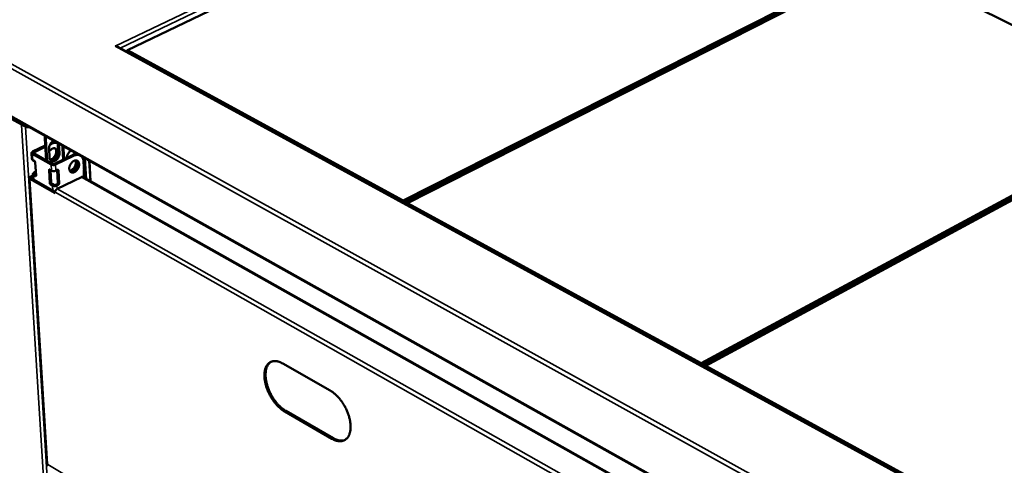
# Model space of a CAD drawing. Units: millimetres. Extents: x 98 to 87149, y -6577 to 6150.
# Drawn here: x 6902 to 7693, y 5266 to 5624 of the extents above; entities that cross this region are included whole.
import ezdxf

# ---------------------------------------------------------------- set-up
doc = ezdxf.new("R2010")
doc.units = ezdxf.units.MM
doc.header["$LTSCALE"] = 30
doc.layers.add('Visible (ISO)', color=7, linetype='Continuous', lineweight=50)
doc.layers.add('Visible Narrow (ISO)', color=7, linetype='Continuous', lineweight=35)

msp = doc.modelspace()

# ---------------------------------------------------------------- linework, layer by layer
at = {"layer": 'Visible (ISO)'}
for p, q in [((6988.03, 5599.35), (7369.89, 5782.34)), ((7592.09, 5672.46), (7209.67, 5478.43)), ((7210.4, 5477.16), (7592.79, 5671.25)), ((7592.77, 5669.57), (7211.38, 5475.9)), ((7211.52, 5475.82), (7592.06, 5669.06)), ((7213.2, 5476.5), (7595.63, 5670.71)), ((7595.63, 5670.71), (7831.33, 5554.16)), ((6978.12, 5602.55), (6978.23, 5602.6)), ((6978.22, 5602.5), (6978.12, 5602.55)), ((6978.23, 5602.5), (6978.23, 5602.6)), ((7704.51, 5206.74), (6980.37, 5601.99)), ((6987.33, 5598.19), (6987.41, 5598.85)), ((6988.03, 5599.35), (6987.35, 5598.18)), ((6987.41, 5598.85), (6988.03, 5599.35)), ((7209.67, 5478.43), (6988.03, 5599.35)), ((6827.18, 5581.92), (6905.33, 5538.13)), ((6828.28, 5582.77), (7758.93, 5061.43)), ((7831.33, 5554.16), (7448.99, 5347.85)), ((7449.75, 5346.54), (7832.05, 5552.91)), ((7831.99, 5551.2), (7450.69, 5345.28)), ((7450.76, 5345.24), (7831.21, 5550.7)), ((7452.76, 5345.79), (7835.09, 5552.3)), ((6922, 5522.67), (6911.93, 5517.79)), ((6922.71, 5510.92), (6921.66, 5528.4)), ((6923.7, 5510.37), (6922.64, 5527.85)), ((6927.38, 5524.24), (6925.89, 5523.52)), ((6932.05, 5524.58), (6932.05, 5524.64)), ((6932.49, 5517.21), (6932.05, 5524.58)), ((6933.03, 5524.09), (6933.04, 5524.03)), ((6933.04, 5524.03), (6933.47, 5516.66)), ((6911.36, 5511.83), (6911.06, 5516.72)), ((6911.67, 5515.94), (6926.8, 5507.42)), ((6912.81, 5516.49), (6927.95, 5507.97)), ((6922.06, 5521.66), (6912.92, 5517.23)), ((6925.58, 5512.82), (6925.14, 5520.2)), ((6929.37, 5507.97), (6943.83, 5515.01)), ((6930.36, 5507.42), (6944.82, 5514.46)), ((6935.82, 5520.47), (6936.35, 5511.37)), ((6937.28, 5511.82), (6936.81, 5519.91)), ((6946.2, 5516.66), (6946.2, 5516.71)), ((6946.26, 5515.74), (6946.2, 5516.66)), ((6947.19, 5516.16), (6947.19, 5516.1)), ((6947.19, 5516.1), (6947.21, 5515.77)), ((6911.97, 5511.04), (6913.35, 5510.27)), ((6914.06, 5509.04), (6914.69, 5498.75)), ((6946.63, 5509.28), (6946.55, 5510.73)), ((6947.52, 5510.45), (6947.62, 5508.72)), ((6952.91, 5509.57), (6953.11, 5505.91)), ((6953.91, 5496.52), (6952.97, 5512.92)), ((6957.48, 5510.39), (6958.41, 5493.99)), ((6909.97, 5497.67), (6912.17, 5498.74)), ((6912.37, 5495.51), (6912.1, 5499.83)), ((6914.09, 5498.26), (6912.71, 5499.04)), ((6912.97, 5500.89), (6914.12, 5501.45)), ((6913.85, 5499.59), (6914.67, 5499.13)), ((6914.57, 5500.64), (6913.96, 5500.33)), ((6914.51, 5501.77), (6914.12, 5501.45)), ((6925.73, 5492.51), (6925.11, 5502.81)), ((6925.72, 5503.3), (6927.1, 5502.52)), ((6926.27, 5502.98), (6926.87, 5493.07)), ((6930.65, 5502.52), (6931.8, 5503.07)), ((6932.23, 5492.84), (6931.63, 5502.99)), ((6932.61, 5502.58), (6933.22, 5492.28)), ((6909.21, 5496.73), (6923.45, 5266.99)), ((6930.1, 5484.52), (6909.74, 5496.04)), ((6910.65, 5496.48), (6930.06, 5485.5)), ((6912.22, 5497.94), (6910.76, 5497.22)), ((6927.82, 5490.5), (6926.44, 5491.28)), ((6927.58, 5491.84), (6928.96, 5491.06)), ((6930.38, 5491.06), (6931.52, 5491.61)), ((6932.51, 5491.06), (6931.37, 5490.5)), ((6951.06, 5497.42), (6931.62, 5487.91)), ((7655.72, 5101.84), (6952.25, 5497.46)), ((6930.06, 5485.2), (6930.1, 5484.52)), ((7208.97, 5477.22), (7209.67, 5478.43)), ((7210.4, 5477.16), (7209.08, 5477.16)), ((7209.67, 5478.43), (7210.4, 5477.16)), ((7210.42, 5476.42), (7210.4, 5477.16)), ((7212.47, 5475.3), (7212.52, 5476)), ((7213.2, 5476.5), (7212.5, 5475.29)), ((7212.52, 5476), (7213.2, 5476.5)), ((7448.99, 5347.85), (7213.2, 5476.5)), ((7213.97, 5477.06), (7214.14, 5476.97)), ((7214.79, 5477.31), (7214.63, 5477.4)), ((7215.62, 5477.9), (7215.79, 5477.81)), ((7112.86, 5347.7), (7150.99, 5325.95)), ((7448.27, 5346.6), (7448.99, 5347.85)), ((7449.75, 5346.54), (7448.39, 5346.54)), ((7448.99, 5347.85), (7449.75, 5346.54)), ((7449.75, 5345.79), (7449.75, 5346.54)), ((7452, 5344.57), (7452.01, 5345.3)), ((7452.01, 5345.3), (7452.76, 5345.79)), ((7452.76, 5345.79), (7452.04, 5344.55)), ((7704.1, 5208.66), (7452.76, 5345.79)), ((7453.21, 5346.56), (7453.69, 5346.3)), ((7454.35, 5346.65), (7453.87, 5346.92)), ((7454.86, 5347.45), (7455.34, 5347.19)), ((7152.42, 5287.19), (7114.44, 5309.05)), ((7115.35, 5309.52), (7153.33, 5287.67)), ((6923.94, 5266.79), (6924.04, 5266.62))]:
    msp.add_line(p, q, dxfattribs=at)
at = {"layer": 'Visible (ISO)', "flags": 128}
for points in [[(6978.22, 5602.5, -0.01973), (6978.7, 5602.48, -0.033365), (6978.99, 5602.44, -0.005512), (6979.37, 5602.35, -0.006085), (6979.72, 5602.27, -0.036856), (6979.96, 5602.19, -0.020732), (6980.37, 5601.99)], [(6980.98, 5601.66, 0.032075), (6980.54, 5602, 0.054923), (6980.26, 5602.16, 0.013876), (6979.83, 5602.32, 0.011367), (6979.3, 5602.49, 0.044868), (6978.88, 5602.57, 0.029008), (6978.23, 5602.6)], [(6905.33, 5538.13, 0.018879), (6905.85, 5537.87, 0.034841), (6906.15, 5537.76, 0.005136), (6906.91, 5537.56, 0.018429), (6907.12, 5537.51, 0.014789), (6907.32, 5537.48, 0.003366), (6908.19, 5537.38, 0.026398), (6908.6, 5537.36, 0.015149), (6909.31, 5537.38)], [(6922.05, 5530.24, 0.032272), (6921.86, 5529.78, 0.032272), (6921.73, 5529.31, 0.029887), (6921.67, 5528.86, 0.029887), (6921.66, 5528.4)], [(6922.64, 5527.85, -0.029882), (6922.65, 5528.31, -0.029882), (6922.72, 5528.76, -0.032267), (6922.85, 5529.23, -0.032267), (6923.04, 5529.69)], [(6925.14, 5520.2, -0.023859), (6925.14, 5520.96, -0.041591), (6925.2, 5521.4, -0.007849), (6925.42, 5522.33, -0.023393), (6925.52, 5522.64, -0.021107), (6925.77, 5523.26, -0.021467), (6926.06, 5523.85, -0.021537), (6926.41, 5524.4, -0.021131), (6926.81, 5524.94, -0.023566), (6927.03, 5525.18, -0.007957), (6927.71, 5525.85, -0.041905), (6928.05, 5526.12, -0.024039), (6928.69, 5526.52)], [(6930.72, 5525.38, 0.028069), (6929.96, 5525.53, 0.047783), (6929.5, 5525.55, 0.010142), (6928.9, 5525.5, 0.008872), (6928.2, 5525.42, 0.041761), (6927.67, 5525.3, 0.026226), (6926.86, 5525)], [(6927.38, 5524.24, -0.028459), (6928.27, 5524.63, -0.044427), (6928.88, 5524.8, -0.010274), (6929.66, 5524.92, -0.011969), (6930.34, 5524.99, -0.051829), (6930.85, 5524.99, -0.030762), (6931.7, 5524.83)], [(6936.21, 5522.31, 0.032198), (6936.02, 5521.85, 0.032198), (6935.89, 5521.37, 0.029805), (6935.83, 5520.92, 0.029805), (6935.82, 5520.47)], [(6911.93, 5517.79, 0.067625), (6911.58, 5517.6, 0.079612), (6911.33, 5517.36, 0.039492), (6911.12, 5517.04, 0.083412), (6911.07, 5516.86, 0.096529), (6911.07, 5516.68, 0.052452), (6911.19, 5516.36, 0.102026), (6911.37, 5516.12, 0.086101), (6911.67, 5515.94)], [(6912.92, 5517.23, 0.110328), (6912.74, 5517.14, 0.12156), (6912.63, 5517, 0.067786), (6912.58, 5516.85, 0.081078), (6912.59, 5516.73, 0.147621), (6912.66, 5516.59, 0.125071), (6912.81, 5516.49)], [(6925.27, 5518.03, -0.025532), (6925.78, 5518.69, -0.040792), (6926.15, 5519.06, -0.008772), (6926.88, 5519.67, -0.025161), (6927.15, 5519.86, -0.032777), (6927.65, 5520.13, -0.030422), (6928.21, 5520.35, -0.040866), (6928.71, 5520.47, -0.038894), (6929.24, 5520.51, -0.0488), (6929.72, 5520.47, -0.048043), (6930.18, 5520.33, -0.050923), (6930.59, 5520.11, -0.051118), (6930.95, 5519.81, -0.044474), (6931.27, 5519.42, -0.045789), (6931.5, 5518.99, -0.034947), (6931.69, 5518.46, -0.037245), (6931.8, 5517.94, -0.027795), (6931.84, 5517.31, -0.030004), (6931.81, 5516.72, -0.023776), (6931.71, 5516.05, -0.025231), (6931.55, 5515.43, -0.022103), (6931.31, 5514.77, -0.022673), (6931.02, 5514.16, -0.022276), (6930.68, 5513.56, -0.021971), (6930.27, 5512.99, -0.024245), (6929.85, 5512.49, -0.023056), (6929.35, 5512.01, -0.028303), (6928.88, 5511.64, -0.026285), (6928.33, 5511.3, -0.034816), (6928.01, 5511.15, -0.015956), (6927.27, 5510.89, -0.059775), (6926.9, 5510.83, -0.035779), (6926.26, 5510.83)], [(6933.47, 5516.66, -0.024257), (6933.47, 5515.88, -0.042188), (6933.41, 5515.44, -0.008097), (6933.18, 5514.49, -0.023764), (6933.08, 5514.17, -0.021478), (6932.82, 5513.54, -0.021816), (6932.51, 5512.95, -0.022027), (6932.15, 5512.38, -0.021548), (6931.73, 5511.84, -0.024289), (6931.3, 5511.38, -0.022978), (6930.81, 5510.94, -0.028576), (6930.34, 5510.6, -0.026512), (6929.8, 5510.29, -0.035181), (6929.31, 5510.09, -0.032867), (6928.77, 5509.94, -0.043344), (6928.29, 5509.89, -0.041784), (6927.79, 5509.92, -0.049456), (6927.34, 5510.04, -0.049056), (6926.93, 5510.23, -0.048274), (6926.55, 5510.51, -0.04882), (6926.25, 5510.85, -0.040258), (6926.09, 5511.11, -0.01745), (6925.79, 5511.73, -0.056171), (6925.65, 5512.17, -0.038773), (6925.58, 5512.82)], [(6925.92, 5511.39, 0.029813), (6926.56, 5511.51, 0.051195), (6926.92, 5511.65, 0.011645), (6927.63, 5512.03, 0.02912), (6927.91, 5512.2, 0.023053), (6928.4, 5512.6, 0.024519), (6928.83, 5513.01, 0.021153), (6929.26, 5513.51, 0.021859), (6929.64, 5514.02, 0.020862), (6929.97, 5514.59, 0.020823), (6930.26, 5515.18, 0.022062), (6930.49, 5515.77, 0.021275), (6930.68, 5516.39, 0.024913), (6930.79, 5516.98, 0.023367), (6930.85, 5517.6, 0.02974), (6930.85, 5518.14, 0.027589), (6930.78, 5518.72, 0.036615), (6930.7, 5519.04, 0.017031), (6930.45, 5519.68, 0.061657), (6930.28, 5519.99, 0.037446), (6929.9, 5520.42)], [(6926.53, 5510.54, 0.039579), (6927.14, 5510.44, 0.064731), (6927.51, 5510.46, 0.018809), (6928.24, 5510.62, 0.038523), (6928.58, 5510.73, 0.028601), (6929.15, 5511.02, 0.030891), (6929.64, 5511.34, 0.02426), (6930.16, 5511.78, 0.025807), (6930.62, 5512.24, 0.022424), (6931.06, 5512.79, 0.023055), (6931.44, 5513.37, 0.022527), (6931.78, 5513.98, 0.022247), (6932.06, 5514.63, 0.024495), (6932.17, 5514.97, 0.0086), (6932.42, 5515.95, 0.04334), (6932.48, 5516.41, 0.025038), (6932.49, 5517.21)], [(6936.81, 5519.91, -0.0298), (6936.82, 5520.37, -0.0298), (6936.88, 5520.82, -0.032193), (6937.01, 5521.3, -0.032193), (6937.2, 5521.75)], [(6939.29, 5512.8, -0.02108), (6939.36, 5513.53, -0.03708), (6939.45, 5513.93, -0.006224), (6939.72, 5514.82, -0.020741), (6939.82, 5515.08, -0.019425), (6940.08, 5515.64, -0.019556), (6940.38, 5516.18, -0.020074), (6940.72, 5516.68, -0.019596), (6941.1, 5517.16, -0.022013), (6941.29, 5517.37, -0.006958), (6941.94, 5517.98, -0.039427), (6942.25, 5518.22, -0.022397), (6942.85, 5518.59)], [(6948.16, 5515.61, 0.030804), (6947.31, 5515.77, 0.051912), (6946.79, 5515.77, 0.011999), (6946.12, 5515.7, 0.010283), (6945.33, 5515.57, 0.044426), (6944.73, 5515.41, 0.028474), (6943.83, 5515.01)], [(6944.82, 5514.46, -0.028475), (6945.72, 5514.85, -0.044426), (6946.32, 5515.02, -0.010284), (6947.11, 5515.14, -0.012001), (6947.78, 5515.22, -0.051917), (6948.3, 5515.21, -0.030807), (6949.15, 5515.06)], [(6911.36, 5511.83, 0.055826), (6911.42, 5511.61, 0.055826), (6911.53, 5511.4, 0.069512), (6911.73, 5511.19, 0.069512), (6911.97, 5511.04)], [(6914.06, 5509.04, 0.035195), (6914.01, 5509.33, 0.05455), (6913.94, 5509.52, 0.01781), (6913.82, 5509.76, 0.019518), (6913.68, 5509.96, 0.059879), (6913.57, 5510.09, 0.03682), (6913.35, 5510.27)], [(6926.8, 5507.42, 0.028604), (6927.29, 5507.21, 0.049901), (6927.58, 5507.13, 0.011749), (6928.24, 5507.05, 0.027004), (6928.53, 5507.03, 0.024761), (6928.81, 5507.05, 0.009981), (6929.51, 5507.13, 0.044856), (6929.83, 5507.21, 0.02624), (6930.36, 5507.42)], [(6927.95, 5507.97, 0.035436), (6928.21, 5507.87, 0.057917), (6928.38, 5507.84, 0.018337), (6928.63, 5507.83, 0.016959), (6928.9, 5507.84, 0.053495), (6929.09, 5507.87, 0.034103), (6929.37, 5507.97)], [(6945.58, 5501.41, -0.042372), (6944.97, 5501.15, -0.060227), (6944.51, 5501.06, -0.02012), (6943.81, 5501.03, -0.044408), (6943.49, 5501.06, -0.052111), (6943.03, 5501.19, -0.051856), (6942.61, 5501.42, -0.049676), (6942.24, 5501.73, -0.050314), (6941.94, 5502.11, -0.04022), (6941.68, 5502.59, -0.042148), (6941.51, 5503.08, -0.031176), (6941.39, 5503.68, -0.033605), (6941.36, 5504.25, -0.025587), (6941.41, 5504.93, -0.027467), (6941.51, 5505.55, -0.022901), (6941.7, 5506.23, -0.023872), (6941.94, 5506.87, -0.022345), (6942.26, 5507.51, -0.022384), (6942.63, 5508.12, -0.023669), (6943.03, 5508.67, -0.022778), (6943.51, 5509.2, -0.027069), (6943.98, 5509.63, -0.02526), (6944.53, 5510.03, -0.032979), (6945.03, 5510.32, -0.030564), (6945.6, 5510.56, -0.041371), (6946.11, 5510.68, -0.039351), (6946.66, 5510.73, -0.049783), (6947.14, 5510.69, -0.049045), (6947.61, 5510.55, -0.052114), (6948.03, 5510.32, -0.052297), (6948.4, 5510.02, -0.045256), (6948.72, 5509.62, -0.046576), (6948.95, 5509.18, -0.035238), (6949.14, 5508.63, -0.037601), (6949.24, 5508.1, -0.027901), (6949.27, 5507.45, -0.030151), (6949.24, 5506.85, -0.023902), (6949.12, 5506.16, -0.025344), (6948.94, 5505.53, -0.022353), (6948.69, 5504.86, -0.022857), (6948.38, 5504.23, -0.022738), (6948.02, 5503.64, -0.022313), (6947.59, 5503.06, -0.025049), (6947.35, 5502.79, -0.008976), (6946.63, 5502.1, -0.044368), (6946.27, 5501.81, -0.025627), (6945.58, 5501.41)], [(6941.71, 5502.52, 0.031122), (6942.39, 5502.66, 0.053189), (6942.76, 5502.81, 0.012631), (6943.52, 5503.23, 0.030304), (6943.81, 5503.43, 0.02389), (6944.33, 5503.87, 0.02539), (6944.78, 5504.34, 0.022151), (6945.22, 5504.88, 0.022748), (6945.6, 5505.46, 0.022296), (6945.93, 5506.07, 0.022001), (6946.2, 5506.71, 0.024266), (6946.31, 5507.05, 0.008448), (6946.56, 5508.02, 0.042997), (6946.62, 5508.48, 0.024799), (6946.63, 5509.28)], [(6947.62, 5508.72, -0.02387), (6947.61, 5507.96, -0.04162), (6947.55, 5507.52, -0.007856), (6947.33, 5506.58, -0.023396), (6947.23, 5506.27, -0.021093), (6946.98, 5505.65, -0.021453), (6946.68, 5505.06, -0.021545), (6946.33, 5504.5, -0.021123), (6945.92, 5503.96, -0.023623), (6945.51, 5503.5, -0.022401), (6945.02, 5503.05, -0.027616), (6944.56, 5502.71, -0.025643), (6944.03, 5502.39, -0.033839), (6943.73, 5502.25, -0.015096), (6943.02, 5502.01, -0.058227), (6942.66, 5501.95, -0.034705), (6942.04, 5501.96)], [(6942.31, 5501.66, 0.037878), (6942.88, 5501.56, 0.062301), (6943.24, 5501.58, 0.017381), (6943.92, 5501.71, 0.037002), (6944.24, 5501.81, 0.02774), (6944.77, 5502.06, 0.029935), (6945.24, 5502.35, 0.02345), (6945.75, 5502.74, 0.025016), (6946.18, 5503.15, 0.021365), (6946.63, 5503.64, 0.022145), (6947.01, 5504.16, 0.020968), (6947.36, 5504.73, 0.020975), (6947.66, 5505.32, 0.022112), (6947.9, 5505.92, 0.021345), (6948.09, 5506.55, 0.024952), (6948.21, 5507.14, 0.023399), (6948.28, 5507.78, 0.029834), (6948.28, 5508.33, 0.027645), (6948.21, 5508.92, 0.03687), (6948.13, 5509.24, 0.017285), (6947.89, 5509.89, 0.062139), (6947.72, 5510.2, 0.037747), (6947.34, 5510.64)], [(6951.12, 5513.95, -0.025693), (6951.6, 5513.44, -0.044194), (6951.83, 5513.11, -0.008632), (6952.25, 5512.34, -0.025575), (6952.37, 5512.07, -0.021245), (6952.46, 5511.81, -0.006074), (6952.73, 5510.89, -0.034964), (6952.83, 5510.4, -0.021189), (6952.91, 5509.57)], [(6912.71, 5499.04, -0.085842), (6912.41, 5499.22, -0.101848), (6912.23, 5499.46, -0.052314), (6912.12, 5499.78, -0.096142), (6912.11, 5499.96, -0.083142), (6912.17, 5500.14, -0.039452), (6912.37, 5500.47, -0.07962), (6912.62, 5500.7, -0.067549), (6912.97, 5500.89)], [(6913.96, 5500.33, 0.11001), (6913.78, 5500.25, 0.121327), (6913.66, 5500.1, 0.06769), (6913.62, 5499.96, 0.080864), (6913.63, 5499.83, 0.147129), (6913.7, 5499.69, 0.124573), (6913.85, 5499.59)], [(6914.09, 5498.26, 0.121221), (6914.25, 5498.18, 0.144845), (6914.41, 5498.19, 0.079945), (6914.52, 5498.25, 0.065912), (6914.63, 5498.37, 0.117644), (6914.7, 5498.54, 0.10621), (6914.69, 5498.75)], [(6925.72, 5503.3, 0.120898), (6925.55, 5503.38, 0.144514), (6925.39, 5503.37, 0.079776), (6925.28, 5503.3, 0.065859), (6925.17, 5503.19, 0.1175), (6925.1, 5503.01, 0.106005), (6925.11, 5502.81)], [(6927.1, 5502.52, 0.028636), (6927.58, 5502.31, 0.049944), (6927.87, 5502.23, 0.011771), (6928.53, 5502.15, 0.027035), (6928.82, 5502.13, 0.024792), (6929.1, 5502.15, 0.010001), (6929.8, 5502.23, 0.044898), (6930.12, 5502.31, 0.026271), (6930.65, 5502.52)], [(6932.61, 5502.58, 0.095161), (6932.58, 5502.81, 0.113785), (6932.48, 5502.96, 0.063303), (6932.34, 5503.07, 0.064566), (6932.18, 5503.14, 0.116213), (6932, 5503.15, 0.096366), (6931.8, 5503.07)], [(6953.11, 5505.91, -0.007047), (6953.19, 5504.03, -0.013506), (6953.19, 5503.04, -0.000753), (6953.15, 5501.61, -0.00072), (6953.11, 5500.11, -0.012909), (6953.05, 5499.06, -0.006887), (6952.86, 5497.12)], [(6909.74, 5496.04, -0.085841), (6909.48, 5496.2, -0.101878), (6909.32, 5496.41, -0.052324), (6909.22, 5496.69, -0.096088), (6909.21, 5496.85, -0.083045), (6909.26, 5497.01, -0.039411), (6909.44, 5497.3, -0.079567), (6909.66, 5497.51, -0.067487), (6909.97, 5497.67)], [(6910.76, 5497.22, 0.109893), (6910.58, 5497.14, 0.121203), (6910.47, 5496.99, 0.06763), (6910.43, 5496.84, 0.080858), (6910.43, 5496.72, 0.147103), (6910.5, 5496.58, 0.124502), (6910.65, 5496.48)], [(6925.73, 5492.51, 0.035234), (6925.78, 5492.21, 0.054646), (6925.84, 5492.03, 0.017842), (6925.97, 5491.79, 0.019495), (6926.1, 5491.58, 0.059802), (6926.22, 5491.45, 0.036806), (6926.44, 5491.28)], [(6927.58, 5491.84, -0.036817), (6927.36, 5492.01, -0.059815), (6927.24, 5492.14, -0.019504), (6927.11, 5492.35, -0.017851), (6926.98, 5492.59, -0.054659), (6926.92, 5492.77, -0.035244), (6926.87, 5493.07)], [(6931.37, 5490.5, -0.026346), (6930.84, 5490.29, -0.045), (6930.52, 5490.21, -0.01005), (6929.82, 5490.13, -0.024867), (6929.54, 5490.11, -0.027112), (6929.25, 5490.13, -0.011825), (6928.6, 5490.21, -0.050047), (6928.3, 5490.29, -0.028714), (6927.82, 5490.5)], [(6928.96, 5491.06, 0.035581), (6929.22, 5490.95, 0.058092), (6929.39, 5490.92, 0.018455), (6929.64, 5490.91, 0.017071), (6929.91, 5490.92, 0.053666), (6930.1, 5490.95, 0.034244), (6930.38, 5491.06)], [(6932.23, 5492.84, -0.044083), (6932.21, 5492.55, -0.066125), (6932.16, 5492.36, -0.025302), (6932.04, 5492.13, -0.025571), (6931.9, 5491.91, -0.066844), (6931.76, 5491.77, -0.04432), (6931.52, 5491.61)], [(6932.51, 5491.06, 0.04431), (6932.75, 5491.22, 0.066833), (6932.89, 5491.36, 0.025563), (6933.03, 5491.57, 0.025294), (6933.14, 5491.81, 0.066114), (6933.2, 5491.99, 0.044074), (6933.22, 5492.28)], [(6952.25, 5497.46, 0.056958), (6951.98, 5497.56, 0.056958), (6951.69, 5497.59, 0.065468), (6951.37, 5497.55, 0.065468), (6951.06, 5497.42)], [(6931.62, 5487.91, 0.034579), (6931.21, 5487.65, 0.056458), (6930.99, 5487.45, 0.015901), (6930.63, 5487.01, 0.033124), (6930.47, 5486.78, 0.032773), (6930.35, 5486.53, 0.015588), (6930.15, 5485.99, 0.055715), (6930.08, 5485.69, 0.034198), (6930.06, 5485.2)], [(7114.44, 5309.05, -0.012569), (7113.1, 5309.88, -0.023669), (7112.42, 5310.37, -0.002321), (7110.72, 5311.74, -0.012456), (7110.42, 5312.01, -0.010581), (7109.4, 5312.96, -0.011118), (7108.47, 5313.91, -0.00978), (7107.5, 5314.99, -0.010156), (7106.61, 5316.07, -0.00926), (7105.71, 5317.25, -0.009499), (7104.88, 5318.43, -0.008977), (7104.06, 5319.69, -0.009096), (7103.29, 5320.97, -0.008912), (7102.56, 5322.28, -0.008919), (7101.88, 5323.62, -0.009058), (7101.25, 5324.97, -0.008954), (7100.67, 5326.36, -0.009426), (7100.16, 5327.72, -0.009204), (7099.68, 5329.13, -0.010044), (7099.29, 5330.48, -0.009689), (7098.93, 5331.89, -0.010959), (7098.66, 5333.21, -0.010446), (7098.43, 5334.59, -0.012238), (7098.29, 5335.85, -0.011536), (7098.2, 5337.19, -0.013971), (7098.17, 5338.37, -0.013046), (7098.22, 5339.63, -0.016254), (7098.32, 5340.72, -0.015088), (7098.51, 5341.89, -0.019155), (7098.73, 5342.87, -0.01778), (7099.06, 5343.91, -0.022607), (7099.4, 5344.78, -0.021156), (7099.85, 5345.67, -0.026224), (7100.32, 5346.41, -0.024957), (7100.89, 5347.13, -0.029145), (7101.47, 5347.73, -0.028367), (7102.14, 5348.27, -0.030237), (7102.84, 5348.72, -0.030148), (7103.59, 5349.07, -0.028904), (7104.4, 5349.35, -0.029523), (7105.22, 5349.52, -0.025717), (7106.12, 5349.61, -0.02688), (7106.99, 5349.61, -0.021908), (7107.96, 5349.5, -0.023321), (7108.87, 5349.33, -0.018413), (7109.27, 5349.21, -0.004685), (7110.84, 5348.69, -0.030703), (7111.62, 5348.36, -0.018419), (7112.86, 5347.7)], [(7103.48, 5349.03, 0.027665), (7102.6, 5348.41, 0.046951), (7102.14, 5347.97, 0.009746), (7101.3, 5346.95, 0.027637), (7101.02, 5346.57, 0.022518), (7100.53, 5345.71, 0.023986), (7100.15, 5344.86, 0.018865), (7099.79, 5343.84, 0.020317), (7099.53, 5342.86, 0.015906), (7099.31, 5341.71, 0.017164), (7099.17, 5340.62, 0.013655), (7099.09, 5339.36, 0.014662), (7099.09, 5338.18, 0.011992), (7099.16, 5336.83, 0.01276), (7099.28, 5335.56, 0.010792), (7099.49, 5334.16, 0.011355), (7099.74, 5332.83, 0.009956), (7100.08, 5331.4, 0.010349), (7100.46, 5330.03, 0.009416), (7100.93, 5328.59, 0.009665), (7101.43, 5327.21, 0.009127), (7102.01, 5325.8, 0.00925), (7102.63, 5324.42, 0.009066), (7103.32, 5323.05, 0.009071), (7104.05, 5321.71, 0.009227), (7104.82, 5320.4, 0.009115), (7105.64, 5319.12, 0.009623), (7106.49, 5317.91, 0.009386), (7107.4, 5316.7, 0.010285), (7108.3, 5315.6, 0.009905), (7109.28, 5314.49, 0.011264), (7110.22, 5313.52, 0.010716), (7111.26, 5312.54, 0.012635), (7111.57, 5312.27, 0.002387), (7113.29, 5310.87, 0.023994), (7113.98, 5310.37, 0.012752), (7115.35, 5309.52)], [(7150.99, 5325.95, -0.012635), (7152.35, 5325.11, -0.023779), (7153.04, 5324.61, -0.002347), (7154.76, 5323.24, -0.012523), (7155.07, 5322.97, -0.010663), (7156.11, 5322, -0.011192), (7157.05, 5321.04, -0.009866), (7158.03, 5319.95, -0.010235), (7158.93, 5318.86, -0.009351), (7159.84, 5317.67, -0.009584), (7160.69, 5316.47, -0.009075), (7161.52, 5315.2, -0.009189), (7162.3, 5313.91, -0.009019), (7163.03, 5312.58, -0.009022), (7163.72, 5311.23, -0.009178), (7164.35, 5309.86, -0.009069), (7164.94, 5308.46, -0.009563), (7165.45, 5307.08, -0.009335), (7165.93, 5305.66, -0.010203), (7166.32, 5304.3, -0.00984), (7166.67, 5302.87, -0.011145), (7166.94, 5301.55, -0.010624), (7167.16, 5300.15, -0.012459), (7167.3, 5298.89, -0.011749), (7167.39, 5297.54, -0.014233), (7167.4, 5296.36, -0.013302), (7167.34, 5295.09, -0.016559), (7167.23, 5294, -0.015396), (7167.03, 5292.83, -0.019492), (7166.79, 5291.85, -0.018137), (7166.45, 5290.81, -0.022935), (7166.09, 5289.95, -0.021535), (7165.63, 5289.06, -0.026461), (7165.14, 5288.33, -0.025281), (7164.56, 5287.61, -0.029178), (7163.96, 5287.02, -0.028511), (7163.28, 5286.49, -0.03), (7162.56, 5286.05, -0.030022), (7161.8, 5285.71, -0.028459), (7160.97, 5285.44, -0.029168), (7160.14, 5285.28, -0.025215), (7159.23, 5285.2, -0.026429), (7158.35, 5285.22, -0.02147), (7157.36, 5285.33, -0.022895), (7156.44, 5285.52, -0.018079), (7156.04, 5285.64, -0.004544), (7154.45, 5286.18, -0.030259), (7153.67, 5286.51, -0.018097), (7152.42, 5287.19)], [(7153.33, 5287.67, 0.015245), (7154.43, 5287.07, 0.026178), (7155.09, 5286.78, 0.0033), (7156.51, 5286.25, 0.015208), (7156.82, 5286.14, 0.018734), (7157.63, 5285.94, 0.017608), (7158.5, 5285.78, 0.021413), (7159.28, 5285.7, 0.020325), (7160.1, 5285.68, 0.023888), (7160.47, 5285.71, 0.007466), (7161.61, 5285.86, 0.041133), (7162.14, 5285.98, 0.02385), (7163.01, 5286.31)]]:
    msp.add_lwpolyline(points, format="xyb", dxfattribs=at)
at = {"layer": 'Visible (ISO)'}
msp.add_open_spline([(6923.94, 5266.79), (6923.64, 5266.79), (6923.47, 5266.87), (6923.46, 5266.99)], degree=3, dxfattribs=at)
msp.add_open_spline([(6924.13, 5265.88), (6924.06, 5265.92), (6924, 5265.98), (6923.98, 5266.07), (6923.93, 5266.21), (6923.96, 5266.4), (6924.04, 5266.62)], degree=3, knots=[-2.3312972, -2.3312972, -2.3312972, -2.3312972, -2.0460703, -2.0460703, -2.0460703, -1.5707963, -1.5707963, -1.5707963, -1.5707963], dxfattribs=at)
at = {"layer": 'Visible Narrow (ISO)'}
for p, q in [((6978.23, 5602.6), (7369.77, 5789.85)), ((7369.74, 5786.54), (6982.15, 5601.02)), ((6826.71, 5625.83), (7761.14, 5107.92)), ((7760.15, 5104.44), (6824.55, 5623.47)), ((7704.59, 5205.96), (6978.22, 5602.5)), ((6827.31, 5584.09), (7758.9, 5062.33)), ((6902.95, 5539.46), (6937, 4993.65)), ((6905.23, 5539.66), (6905.33, 5538.13)), ((6906.18, 5537.75), (6939.94, 4993.65)), ((6921.66, 5528.4), (6922.64, 5527.85)), ((6926.6, 5524.67), (6927.38, 5524.24)), ((6932.05, 5524.58), (6933.04, 5524.03)), ((6912.81, 5516.49), (6911.67, 5515.94)), ((6911.67, 5515.94), (6911.97, 5511.04)), ((6912.92, 5517.23), (6911.93, 5517.79)), ((6912.97, 5516.4), (6912.92, 5517.23)), ((6932.49, 5517.21), (6933.47, 5516.66)), ((6935.82, 5520.47), (6936.81, 5519.91)), ((6939.78, 5513.04), (6939.68, 5514.72)), ((6943.83, 5515.01), (6944.82, 5514.46)), ((6946.2, 5516.66), (6947.19, 5516.1)), ((6927.95, 5507.97), (6926.8, 5507.42)), ((6926.8, 5507.42), (6927.1, 5502.52)), ((6929.37, 5507.97), (6930.36, 5507.42)), ((6930.36, 5507.42), (6930.65, 5502.52)), ((6946.63, 5509.28), (6947.62, 5508.72)), ((6952.02, 5513.45), (6952.06, 5512.72)), ((6954.23, 5512.21), (6955.17, 5495.82)), ((6957.45, 5510.41), (6958.38, 5494.01)), ((6957.88, 5510.17), (6958.81, 5493.77)), ((6912.71, 5499.04), (6912.95, 5495.19)), ((6914.01, 5499.51), (6913.96, 5500.33)), ((6914.68, 5498.55), (6914.09, 5498.26)), ((6914.12, 5501.45), (6914.54, 5501.21)), ((6925.11, 5502.81), (6925.9, 5503.19)), ((6931.77, 5503.06), (6932.61, 5502.58)), ((6909.74, 5496.04), (6923.94, 5266.79)), ((6910.76, 5497.22), (6910.81, 5496.39)), ((6926.87, 5493.07), (6925.73, 5492.51)), ((6926.44, 5491.28), (6927.58, 5491.84)), ((6927.82, 5490.5), (6928.05, 5486.64)), ((6931.37, 5490.5), (6931.53, 5487.86)), ((6931.52, 5491.61), (6932.51, 5491.06)), ((6933.22, 5492.28), (6932.23, 5492.84)), ((7655.05, 5101.45), (6951.06, 5497.42)), ((6952.92, 5497.75), (6952.96, 5497.06)), ((7648.67, 5078.61), (6930.06, 5485.2)), ((6931.62, 5487.91), (7650.39, 5081.59)), ((7114.44, 5309.05), (7115.35, 5309.52)), ((7152.42, 5287.19), (7153.33, 5287.67)), ((6924.04, 5266.62), (7668.43, 4822.53))]:
    msp.add_line(p, q, dxfattribs=at)

doc.saveas('drawing.dxf')
